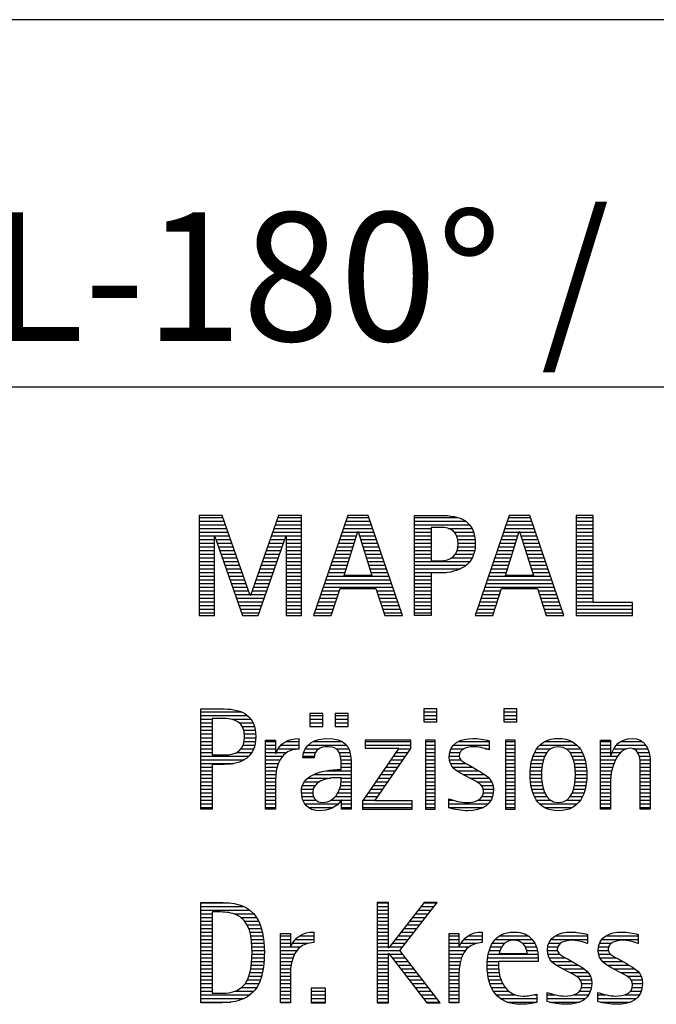
# Model space of a CAD drawing. Units: millimetres. Extents: x -176 to 244, y -136 to 162.
# Drawn here: x 71 to 88, y -112 to -85 of the extents above; entities that cross this region are included whole.
import ezdxf
from ezdxf.enums import TextEntityAlignment as Align

# ---------------------------------------------------------------- set-up
doc = ezdxf.new("R2010")
doc.units = ezdxf.units.MM
doc.layers.get('0').update_dxf_attribs({"linetype": 'CONTINUOUS'})
doc.layers.add('AM_0', color=7, linetype='CONTINUOUS')
doc.layers.add('AM_6', color=2, linetype='CONTINUOUS')
doc.styles.add('MAPAL_BOR', font='isocp.shx', dxfattribs={"width": 0.9})
doc.styles.get("Standard").update_dxf_attribs({"font": 'ISOCP.SHX'})

# ---------------------------------------------------------------- blocks, each defined once
blk = doc.blocks.new('MAPAL_FRAME_LOGO')
at = {"layer": 'AM_0', "color": 1}
for p, q in [((31.57, 16.499), (31.57, 13.771)), ((32.203, 16.499), (31.57, 16.499)), ((31.57, 16.445), (32.222, 16.445)), ((32.962, 14.321), (32.203, 16.499)), ((33.734, 16.499), (32.97, 14.321)), ((33.714, 16.445), (34.362, 16.445)), ((34.362, 16.499), (33.734, 16.499)), ((34.362, 13.771), (34.362, 16.499)), ((35.623, 16.499), (34.691, 13.771)), ((35.604, 16.445), (36.2, 16.445)), ((36.181, 16.499), (35.623, 16.499)), ((37.11, 13.771), (36.181, 16.499)), ((37.435, 16.445), (38.612, 16.445)), ((40.021, 16.499), (39.088, 13.771)), ((40.002, 16.445), (40.597, 16.445)), ((40.579, 16.499), (40.021, 16.499)), ((41.508, 13.771), (40.579, 16.499)), ((41.84, 16.499), (41.84, 13.771)), ((42.302, 16.499), (41.84, 16.499)), ((41.84, 16.445), (42.302, 16.445)), ((42.302, 14.123), (42.302, 16.499)), ((31.57, 16.345), (32.257, 16.345)), ((31.57, 16.245), (32.291, 16.245)), ((31.57, 16.145), (32.326, 16.145)), ((33.609, 16.145), (34.362, 16.145)), ((33.644, 16.245), (34.362, 16.245)), ((33.679, 16.345), (34.362, 16.345)), ((35.502, 16.145), (36.302, 16.145)), ((35.536, 16.245), (36.268, 16.245)), ((35.57, 16.345), (36.234, 16.345)), ((37.435, 16.345), (38.825, 16.345)), ((37.435, 16.245), (38.937, 16.245)), ((37.435, 16.145), (37.897, 16.145)), ((38.356, 16.145), (39.005, 16.145)), ((39.9, 16.145), (40.699, 16.145)), ((39.934, 16.245), (40.665, 16.245)), ((39.968, 16.345), (40.631, 16.345)), ((41.84, 16.345), (42.302, 16.345)), ((41.84, 16.245), (42.302, 16.245)), ((41.84, 16.145), (42.302, 16.145)), ((31.57, 16.045), (32.361, 16.045)), ((31.57, 15.945), (32.396, 15.945)), ((31.57, 15.845), (31.993, 15.845)), ((31.993, 15.922), (32.001, 15.922)), ((31.993, 13.771), (31.993, 15.922)), ((32.001, 15.922), (32.753, 13.771)), ((32.028, 15.845), (32.431, 15.845)), ((33.18, 13.771), (33.931, 15.922)), ((33.504, 15.845), (33.904, 15.845)), ((33.539, 15.945), (34.362, 15.945)), ((33.574, 16.045), (34.362, 16.045)), ((33.931, 15.922), (33.939, 15.922)), ((33.939, 15.922), (33.939, 13.771)), ((33.939, 15.845), (34.362, 15.845)), ((35.399, 15.845), (35.828, 15.845)), ((35.434, 15.945), (35.86, 15.945)), ((35.468, 16.045), (35.891, 16.045)), ((35.521, 14.862), (35.896, 16.061)), ((35.896, 16.061), (35.904, 16.061)), ((35.904, 16.061), (36.28, 14.862)), ((35.909, 16.045), (36.336, 16.045)), ((35.941, 15.945), (36.37, 15.945)), ((35.972, 15.845), (36.404, 15.845)), ((37.435, 16.045), (37.897, 16.045)), ((37.435, 15.945), (37.897, 15.945)), ((37.435, 15.845), (37.897, 15.845)), ((38.524, 16.045), (39.047, 16.045)), ((38.587, 15.945), (39.071, 15.945)), ((38.614, 15.845), (39.087, 15.845)), ((39.797, 15.845), (40.226, 15.845)), ((39.831, 15.945), (40.257, 15.945)), ((39.865, 16.045), (40.289, 16.045)), ((39.918, 14.862), (40.294, 16.061)), ((40.294, 16.061), (40.302, 16.061)), ((40.302, 16.061), (40.677, 14.862)), ((40.307, 16.045), (40.733, 16.045)), ((40.338, 15.945), (40.768, 15.945)), ((40.369, 15.845), (40.802, 15.845)), ((41.84, 16.045), (42.302, 16.045)), ((41.84, 15.945), (42.302, 15.945)), ((41.84, 15.845), (42.302, 15.845)), ((31.57, 15.745), (31.993, 15.745)), ((31.57, 15.645), (31.993, 15.645)), ((32.063, 15.745), (32.466, 15.745)), ((32.098, 15.645), (32.501, 15.645)), ((33.434, 15.645), (33.834, 15.645)), ((33.469, 15.745), (33.869, 15.745)), ((33.939, 15.745), (34.362, 15.745)), ((33.939, 15.645), (34.362, 15.645)), ((35.331, 15.645), (35.766, 15.645)), ((35.365, 15.745), (35.797, 15.745)), ((36.003, 15.745), (36.438, 15.745)), ((36.035, 15.645), (36.472, 15.645)), ((37.435, 15.745), (37.897, 15.745)), ((37.435, 15.645), (37.897, 15.645)), ((38.621, 15.645), (39.09, 15.645)), ((38.624, 15.745), (39.093, 15.745)), ((39.729, 15.645), (40.163, 15.645)), ((39.763, 15.745), (40.195, 15.745)), ((40.401, 15.745), (40.836, 15.745)), ((40.432, 15.645), (40.87, 15.645)), ((41.84, 15.745), (42.302, 15.745)), ((41.84, 15.645), (42.302, 15.645)), ((31.57, 15.545), (31.993, 15.545)), ((31.57, 15.445), (31.993, 15.445)), ((31.57, 15.345), (31.993, 15.345)), ((32.133, 15.545), (32.536, 15.545)), ((32.168, 15.445), (32.57, 15.445)), ((32.203, 15.345), (32.605, 15.345)), ((33.329, 15.345), (33.729, 15.345)), ((33.364, 15.445), (33.764, 15.445)), ((33.399, 15.545), (33.799, 15.545)), ((33.939, 15.545), (34.362, 15.545)), ((33.939, 15.445), (34.362, 15.445)), ((33.939, 15.345), (34.362, 15.345)), ((35.228, 15.345), (35.672, 15.345)), ((35.263, 15.445), (35.703, 15.445)), ((35.297, 15.545), (35.734, 15.545)), ((36.066, 15.545), (36.506, 15.545)), ((36.097, 15.445), (36.54, 15.445)), ((36.129, 15.345), (36.574, 15.345)), ((37.435, 15.545), (37.897, 15.545)), ((37.435, 15.445), (37.897, 15.445)), ((37.435, 15.345), (37.897, 15.345)), ((38.45, 15.345), (39.011, 15.345)), ((38.551, 15.445), (39.055, 15.445)), ((38.599, 15.545), (39.08, 15.545)), ((39.626, 15.345), (40.069, 15.345)), ((39.66, 15.445), (40.101, 15.445)), ((39.694, 15.545), (40.132, 15.545)), ((40.463, 15.545), (40.904, 15.545)), ((40.495, 15.445), (40.938, 15.445)), ((40.526, 15.345), (40.972, 15.345)), ((41.84, 15.545), (42.302, 15.545)), ((41.84, 15.445), (42.302, 15.445)), ((41.84, 15.345), (42.302, 15.345)), ((31.57, 15.245), (31.993, 15.245)), ((31.57, 15.145), (31.993, 15.145)), ((31.57, 15.045), (31.993, 15.045)), ((32.238, 15.245), (32.64, 15.245)), ((32.273, 15.145), (32.675, 15.145)), ((32.308, 15.045), (32.71, 15.045)), ((33.224, 15.045), (33.625, 15.045)), ((33.259, 15.145), (33.66, 15.145)), ((33.294, 15.245), (33.694, 15.245)), ((33.939, 15.245), (34.362, 15.245)), ((33.939, 15.145), (34.362, 15.145)), ((33.939, 15.045), (34.362, 15.045)), ((35.126, 15.045), (35.578, 15.045)), ((35.16, 15.145), (35.609, 15.145)), ((35.194, 15.245), (35.64, 15.245)), ((36.16, 15.245), (36.608, 15.245)), ((36.191, 15.145), (36.642, 15.145)), ((36.223, 15.045), (36.676, 15.045)), ((37.435, 15.245), (38.947, 15.245)), ((37.435, 15.145), (38.85, 15.145)), ((37.435, 15.045), (38.694, 15.045)), ((39.523, 15.045), (39.975, 15.045)), ((39.558, 15.145), (40.007, 15.145)), ((39.592, 15.245), (40.038, 15.245)), ((40.557, 15.245), (41.006, 15.245)), ((40.589, 15.145), (41.04, 15.145)), ((40.62, 15.045), (41.074, 15.045)), ((41.84, 15.245), (42.302, 15.245)), ((41.84, 15.145), (42.302, 15.145)), ((41.84, 15.045), (42.302, 15.045)), ((31.57, 14.945), (31.993, 14.945)), ((31.57, 14.845), (31.993, 14.845)), ((32.342, 14.945), (32.745, 14.945)), ((32.377, 14.845), (32.78, 14.845)), ((33.153, 14.845), (33.555, 14.845)), ((33.189, 14.945), (33.59, 14.945)), ((33.939, 14.945), (34.362, 14.945)), ((33.939, 14.845), (34.362, 14.845)), ((35.057, 14.845), (36.745, 14.845)), ((35.092, 14.945), (35.546, 14.945)), ((36.28, 14.862), (35.521, 14.862)), ((36.254, 14.945), (36.71, 14.945)), ((37.435, 14.945), (38.302, 14.945)), ((37.435, 14.845), (37.897, 14.845)), ((39.455, 14.845), (41.142, 14.845)), ((39.489, 14.945), (39.944, 14.945)), ((40.677, 14.862), (39.918, 14.862)), ((40.651, 14.945), (41.108, 14.945)), ((41.84, 14.945), (42.302, 14.945)), ((41.84, 14.845), (42.302, 14.845)), ((31.57, 14.745), (31.993, 14.745)), ((31.57, 14.645), (31.993, 14.645)), ((31.57, 14.545), (31.993, 14.545)), ((32.412, 14.745), (32.814, 14.745)), ((32.447, 14.645), (32.849, 14.645)), ((32.482, 14.545), (32.884, 14.545)), ((33.048, 14.545), (33.45, 14.545)), ((33.083, 14.645), (33.485, 14.645)), ((33.118, 14.745), (33.52, 14.745)), ((33.939, 14.745), (34.362, 14.745)), ((33.939, 14.645), (34.362, 14.645)), ((33.939, 14.545), (34.362, 14.545)), ((34.955, 14.545), (36.847, 14.545)), ((34.989, 14.645), (36.813, 14.645)), ((35.023, 14.745), (36.779, 14.745)), ((35.173, 13.771), (35.41, 14.511)), ((35.41, 14.511), (36.39, 14.511)), ((36.39, 14.511), (36.628, 13.771)), ((37.435, 14.745), (37.897, 14.745)), ((37.435, 14.645), (37.897, 14.645)), ((37.435, 14.545), (37.897, 14.545)), ((39.352, 14.545), (41.244, 14.545)), ((39.387, 14.645), (41.21, 14.645)), ((39.421, 14.745), (41.176, 14.745)), ((39.57, 13.771), (39.808, 14.511)), ((39.808, 14.511), (40.788, 14.511)), ((40.788, 14.511), (41.025, 13.771)), ((41.84, 14.745), (42.302, 14.745)), ((41.84, 14.645), (42.302, 14.645)), ((41.84, 14.545), (42.302, 14.545)), ((31.57, 14.445), (31.993, 14.445)), ((31.57, 14.345), (31.993, 14.345)), ((31.57, 14.245), (31.993, 14.245)), ((32.517, 14.445), (32.919, 14.445)), ((32.552, 14.345), (32.954, 14.345)), ((32.587, 14.245), (33.345, 14.245)), ((32.97, 14.321), (32.962, 14.321)), ((32.978, 14.345), (33.38, 14.345)), ((33.013, 14.445), (33.415, 14.445)), ((33.939, 14.445), (34.362, 14.445)), ((33.939, 14.345), (34.362, 14.345)), ((33.939, 14.245), (34.362, 14.245)), ((34.852, 14.245), (35.325, 14.245)), ((34.887, 14.345), (35.357, 14.345)), ((34.921, 14.445), (35.389, 14.445)), ((36.412, 14.445), (36.881, 14.445)), ((36.444, 14.345), (36.915, 14.345)), ((36.476, 14.245), (36.949, 14.245)), ((37.435, 14.445), (37.897, 14.445)), ((37.435, 14.345), (37.897, 14.345)), ((37.435, 14.245), (37.897, 14.245)), ((39.25, 14.245), (39.722, 14.245)), ((39.284, 14.345), (39.754, 14.345)), ((39.318, 14.445), (39.786, 14.445)), ((40.809, 14.445), (41.278, 14.445)), ((40.841, 14.345), (41.312, 14.345)), ((40.873, 14.245), (41.347, 14.245)), ((41.84, 14.445), (42.302, 14.445)), ((41.84, 14.345), (42.302, 14.345)), ((41.84, 14.245), (42.302, 14.245)), ((31.57, 14.145), (31.993, 14.145)), ((31.57, 14.045), (31.993, 14.045)), ((32.622, 14.145), (33.31, 14.145)), ((32.657, 14.045), (33.275, 14.045)), ((33.939, 14.145), (34.362, 14.145)), ((33.939, 14.045), (34.362, 14.045)), ((34.784, 14.045), (35.26, 14.045)), ((34.818, 14.145), (35.293, 14.145)), ((36.508, 14.145), (36.983, 14.145)), ((36.54, 14.045), (37.017, 14.045)), ((37.435, 14.145), (37.897, 14.145)), ((37.435, 14.045), (37.897, 14.045)), ((39.181, 14.045), (39.658, 14.045)), ((39.216, 14.145), (39.69, 14.145)), ((40.905, 14.145), (41.381, 14.145)), ((40.937, 14.045), (41.415, 14.045)), ((41.84, 14.145), (42.302, 14.145)), ((41.84, 14.045), (43.374, 14.045)), ((43.374, 14.123), (42.302, 14.123)), ((43.374, 13.771), (43.374, 14.123)), ((31.57, 13.945), (31.993, 13.945)), ((31.57, 13.845), (31.993, 13.845)), ((31.57, 13.771), (31.993, 13.771)), ((32.692, 13.945), (33.24, 13.945)), ((32.727, 13.845), (33.205, 13.845)), ((32.753, 13.771), (33.18, 13.771)), ((33.939, 13.945), (34.362, 13.945)), ((33.939, 13.845), (34.362, 13.845)), ((33.939, 13.771), (34.362, 13.771)), ((34.691, 13.771), (35.173, 13.771)), ((34.716, 13.845), (35.196, 13.845)), ((34.75, 13.945), (35.228, 13.945)), ((36.572, 13.945), (37.051, 13.945)), ((36.604, 13.845), (37.085, 13.845)), ((36.628, 13.771), (37.11, 13.771)), ((37.435, 13.945), (37.897, 13.945)), ((37.435, 13.845), (37.897, 13.845)), ((39.088, 13.771), (39.57, 13.771)), ((39.113, 13.845), (39.594, 13.845)), ((39.147, 13.945), (39.626, 13.945)), ((40.969, 13.945), (41.449, 13.945)), ((41.002, 13.845), (41.483, 13.845)), ((41.025, 13.771), (41.508, 13.771)), ((41.84, 13.945), (43.374, 13.945)), ((41.84, 13.845), (43.374, 13.845)), ((41.84, 13.771), (43.374, 13.771)), ((31.618, 11.145), (32.725, 11.145)), ((31.618, 11.045), (32.892, 11.045)), ((34.584, 11.1), (34.584, 10.753)), ((34.939, 11.1), (34.584, 11.1)), ((34.584, 11.045), (34.939, 11.045)), ((34.939, 10.753), (34.939, 11.1)), ((35.28, 11.1), (35.28, 10.753)), ((35.635, 11.1), (35.28, 11.1)), ((35.28, 11.045), (35.635, 11.045)), ((35.635, 10.753), (35.635, 11.1)), ((37.692, 11.227), (37.692, 10.872)), ((38.048, 11.227), (37.692, 11.227)), ((37.692, 11.145), (38.048, 11.145)), ((37.692, 11.045), (38.048, 11.045)), ((38.048, 10.872), (38.048, 11.227)), ((39.871, 11.227), (39.871, 10.872)), ((40.226, 11.227), (39.871, 11.227)), ((39.871, 11.145), (40.226, 11.145)), ((39.871, 11.045), (40.226, 11.045)), ((40.226, 10.872), (40.226, 11.227)), ((31.618, 10.945), (31.926, 10.945)), ((31.618, 10.845), (31.926, 10.845)), ((31.618, 10.745), (31.926, 10.745)), ((32.462, 10.945), (32.984, 10.945)), ((32.672, 10.845), (33.042, 10.845)), ((32.75, 10.745), (33.08, 10.745)), ((34.584, 10.945), (34.939, 10.945)), ((34.584, 10.845), (34.939, 10.845)), ((34.584, 10.753), (34.939, 10.753)), ((35.28, 10.945), (35.635, 10.945)), ((35.28, 10.845), (35.635, 10.845)), ((35.28, 10.753), (35.635, 10.753)), ((37.692, 10.945), (38.048, 10.945)), ((37.692, 10.872), (38.048, 10.872)), ((39.871, 10.945), (40.226, 10.945)), ((39.871, 10.872), (40.226, 10.872)), ((31.618, 10.645), (31.926, 10.645)), ((31.618, 10.545), (31.926, 10.545)), ((32.788, 10.645), (33.103, 10.645)), ((32.804, 10.545), (33.111, 10.545)), ((31.618, 10.445), (31.926, 10.445)), ((31.618, 10.345), (31.926, 10.345)), ((31.618, 10.245), (31.926, 10.245)), ((32.771, 10.245), (33.088, 10.245)), ((32.797, 10.345), (33.107, 10.345)), ((32.807, 10.445), (33.114, 10.445)), ((33.381, 10.345), (33.65, 10.345)), ((33.381, 10.245), (33.65, 10.245)), ((33.811, 10.245), (34.287, 10.245)), ((33.943, 10.345), (34.287, 10.345)), ((34.546, 10.245), (35.588, 10.245)), ((34.694, 10.345), (35.463, 10.345)), ((36.098, 10.381), (36.098, 10.156)), ((37.339, 10.381), (36.098, 10.381)), ((36.098, 10.345), (37.339, 10.345)), ((36.098, 10.245), (37.339, 10.245)), ((37.339, 10.152), (37.339, 10.381)), ((37.735, 10.381), (37.735, 8.499)), ((38.004, 10.381), (37.735, 10.381)), ((37.735, 10.345), (38.004, 10.345)), ((37.735, 10.245), (38.004, 10.245)), ((38.004, 8.499), (38.004, 10.381)), ((38.504, 10.245), (39.471, 10.245)), ((38.645, 10.345), (39.471, 10.345)), ((39.914, 10.381), (39.914, 8.499)), ((40.182, 10.381), (39.914, 10.381)), ((39.914, 10.345), (40.182, 10.345)), ((39.914, 10.245), (40.182, 10.245)), ((40.182, 8.499), (40.182, 10.381)), ((40.861, 10.245), (41.858, 10.245)), ((40.999, 10.345), (41.719, 10.345)), ((42.509, 10.345), (42.777, 10.345)), ((42.509, 10.245), (42.777, 10.245)), ((42.944, 10.245), (43.736, 10.245)), ((43.061, 10.345), (43.637, 10.345)), ((31.618, 10.145), (31.926, 10.145)), ((31.618, 10.045), (31.926, 10.045)), ((31.618, 9.945), (32.929, 9.945)), ((32.598, 10.045), (33.008, 10.045)), ((32.715, 10.145), (33.059, 10.145)), ((33.381, 10.145), (33.65, 10.145)), ((33.381, 10.045), (33.65, 10.045)), ((33.381, 9.945), (33.847, 9.945)), ((33.672, 10.045), (33.963, 10.045)), ((33.728, 10.145), (34.287, 10.145)), ((34.407, 9.945), (34.712, 9.945)), ((34.427, 10.045), (34.748, 10.045)), ((34.47, 10.145), (34.841, 10.145)), ((35.299, 10.145), (35.649, 10.145)), ((35.387, 10.045), (35.684, 10.045)), ((35.422, 9.945), (35.703, 9.945)), ((37.011, 10.156), (36.027, 8.72)), ((36.098, 10.156), (37.011, 10.156)), ((36.359, 8.724), (37.339, 10.152)), ((36.867, 9.945), (37.197, 9.945)), ((36.935, 10.045), (37.266, 10.045)), ((37.004, 10.145), (37.335, 10.145)), ((37.735, 10.145), (38.004, 10.145)), ((37.735, 10.045), (38.004, 10.045)), ((37.735, 9.945), (38.004, 9.945)), ((38.385, 9.945), (38.654, 9.945)), ((38.398, 10.045), (38.677, 10.045)), ((38.434, 10.145), (38.788, 10.145)), ((39.367, 10.145), (39.471, 10.145)), ((39.914, 10.145), (40.182, 10.145)), ((39.914, 10.045), (40.182, 10.045)), ((39.914, 9.945), (40.182, 9.945)), ((40.671, 9.945), (40.988, 9.945)), ((40.714, 10.045), (41.045, 10.045)), ((40.774, 10.145), (41.153, 10.145)), ((41.563, 10.145), (41.946, 10.145)), ((41.673, 10.045), (42.007, 10.045)), ((41.731, 9.945), (42.05, 9.945)), ((42.509, 10.145), (42.777, 10.145)), ((42.509, 10.045), (42.777, 10.045)), ((42.509, 9.945), (42.972, 9.945)), ((42.823, 10.045), (43.056, 10.045)), ((42.872, 10.145), (43.227, 10.145)), ((43.39, 10.145), (43.794, 10.145)), ((43.519, 10.045), (43.829, 10.045)), ((43.561, 9.945), (43.848, 9.945)), ((31.618, 9.845), (32.799, 9.845)), ((31.618, 9.745), (32.527, 9.745)), ((33.381, 9.845), (33.778, 9.845)), ((33.381, 9.745), (33.73, 9.745)), ((35.436, 9.845), (35.709, 9.845)), ((35.44, 9.745), (35.71, 9.745)), ((36.73, 9.745), (37.06, 9.745)), ((36.798, 9.845), (37.129, 9.845)), ((37.735, 9.845), (38.004, 9.845)), ((37.735, 9.745), (38.004, 9.745)), ((38.391, 9.845), (38.697, 9.845)), ((38.418, 9.745), (38.829, 9.745)), ((39.914, 9.845), (40.182, 9.845)), ((39.914, 9.745), (40.182, 9.745)), ((40.617, 9.745), (40.926, 9.745)), ((40.64, 9.845), (40.951, 9.845)), ((41.769, 9.845), (42.082, 9.845)), ((41.795, 9.745), (42.105, 9.745)), ((42.509, 9.845), (42.914, 9.845)), ((42.509, 9.745), (42.871, 9.745)), ((43.58, 9.845), (43.856, 9.845)), ((43.588, 9.745), (43.856, 9.745)), ((31.618, 9.645), (31.926, 9.645)), ((31.618, 9.545), (31.926, 9.545)), ((31.618, 9.445), (31.926, 9.445)), ((33.381, 9.645), (33.696, 9.645)), ((33.381, 9.545), (33.675, 9.545)), ((33.381, 9.445), (33.661, 9.445)), ((34.696, 9.445), (35.71, 9.445)), ((35.042, 9.545), (35.71, 9.545)), ((35.441, 9.645), (35.71, 9.645)), ((36.524, 9.445), (36.854, 9.445)), ((36.593, 9.545), (36.923, 9.545)), ((36.661, 9.645), (36.991, 9.645)), ((37.735, 9.645), (38.004, 9.645)), ((37.735, 9.545), (38.004, 9.545)), ((37.735, 9.445), (38.004, 9.445)), ((38.481, 9.645), (39.013, 9.645)), ((38.589, 9.545), (39.181, 9.545)), ((38.756, 9.445), (39.343, 9.445)), ((39.914, 9.645), (40.182, 9.645)), ((39.914, 9.545), (40.182, 9.545)), ((39.914, 9.445), (40.182, 9.445)), ((40.591, 9.445), (40.898, 9.445)), ((40.594, 9.545), (40.902, 9.545)), ((40.604, 9.645), (40.91, 9.645)), ((41.812, 9.645), (42.118, 9.645)), ((41.82, 9.545), (42.129, 9.545)), ((41.824, 9.445), (42.132, 9.445)), ((42.509, 9.645), (42.837, 9.645)), ((42.509, 9.545), (42.811, 9.545)), ((42.509, 9.445), (42.792, 9.445)), ((43.588, 9.645), (43.856, 9.645)), ((43.588, 9.545), (43.856, 9.545)), ((43.588, 9.445), (43.856, 9.445)), ((31.618, 9.345), (31.926, 9.345)), ((31.618, 9.245), (31.926, 9.245)), ((31.618, 9.145), (31.926, 9.145)), ((33.381, 9.345), (33.651, 9.345)), ((33.381, 9.245), (33.65, 9.245)), ((33.381, 9.145), (33.65, 9.145)), ((34.388, 9.145), (34.731, 9.145)), ((34.439, 9.245), (34.849, 9.245)), ((34.536, 9.345), (35.163, 9.345)), ((35.427, 9.145), (35.71, 9.145)), ((35.438, 9.245), (35.71, 9.245)), ((35.441, 9.345), (35.71, 9.345)), ((36.318, 9.145), (36.648, 9.145)), ((36.387, 9.245), (36.717, 9.245)), ((36.455, 9.345), (36.785, 9.345)), ((37.735, 9.345), (38.004, 9.345)), ((37.735, 9.245), (38.004, 9.245)), ((37.735, 9.145), (38.004, 9.145)), ((38.944, 9.345), (39.467, 9.345)), ((39.129, 9.245), (39.539, 9.245)), ((39.258, 9.145), (39.576, 9.145)), ((39.914, 9.345), (40.182, 9.345)), ((39.914, 9.245), (40.182, 9.245)), ((39.914, 9.145), (40.182, 9.145)), ((40.593, 9.345), (40.901, 9.345)), ((40.602, 9.245), (40.909, 9.245)), ((40.613, 9.145), (40.925, 9.145)), ((41.797, 9.145), (42.109, 9.145)), ((41.813, 9.245), (42.121, 9.245)), ((41.821, 9.345), (42.129, 9.345)), ((42.509, 9.345), (42.782, 9.345)), ((42.509, 9.245), (42.777, 9.245)), ((42.509, 9.145), (42.777, 9.145)), ((43.588, 9.345), (43.856, 9.345)), ((43.588, 9.245), (43.856, 9.245)), ((43.588, 9.145), (43.856, 9.145)), ((31.618, 9.045), (31.926, 9.045)), ((31.618, 8.945), (31.926, 8.945)), ((33.381, 9.045), (33.65, 9.045)), ((33.381, 8.945), (33.65, 8.945)), ((34.359, 8.945), (34.667, 8.945)), ((34.364, 9.045), (34.68, 9.045)), ((35.356, 8.945), (35.71, 8.945)), ((35.4, 9.045), (35.71, 9.045)), ((36.181, 8.945), (36.511, 8.945)), ((36.25, 9.045), (36.579, 9.045)), ((37.735, 9.045), (38.004, 9.045)), ((37.735, 8.945), (38.004, 8.945)), ((39.313, 9.045), (39.588, 9.045)), ((39.318, 8.945), (39.584, 8.945)), ((39.914, 9.045), (40.182, 9.045)), ((39.914, 8.945), (40.182, 8.945)), ((40.635, 9.045), (40.948, 9.045)), ((40.665, 8.945), (40.984, 8.945)), ((41.737, 8.945), (42.057, 8.945)), ((41.773, 9.045), (42.087, 9.045)), ((42.509, 9.045), (42.777, 9.045)), ((42.509, 8.945), (42.777, 8.945)), ((43.588, 9.045), (43.856, 9.045)), ((43.588, 8.945), (43.856, 8.945)), ((31.618, 8.845), (31.926, 8.845)), ((31.618, 8.745), (31.926, 8.745)), ((31.618, 8.645), (31.926, 8.645)), ((33.381, 8.845), (33.65, 8.845)), ((33.381, 8.745), (33.65, 8.745)), ((33.381, 8.645), (33.65, 8.645)), ((34.371, 8.845), (34.686, 8.845)), ((34.399, 8.745), (34.753, 8.745)), ((34.451, 8.645), (35.362, 8.645)), ((35.161, 8.745), (35.44, 8.745)), ((35.285, 8.845), (35.71, 8.845)), ((35.45, 8.745), (35.71, 8.745)), ((35.45, 8.645), (35.71, 8.645)), ((36.027, 8.72), (36.027, 8.499)), ((36.027, 8.645), (37.375, 8.645)), ((36.044, 8.745), (36.373, 8.745)), ((36.113, 8.845), (36.442, 8.845)), ((37.375, 8.724), (36.359, 8.724)), ((37.375, 8.499), (37.375, 8.724)), ((37.735, 8.845), (38.004, 8.845)), ((37.735, 8.745), (38.004, 8.745)), ((37.735, 8.645), (38.004, 8.645)), ((38.376, 8.745), (38.49, 8.745)), ((38.376, 8.645), (39.454, 8.645)), ((39.175, 8.745), (39.525, 8.745)), ((39.285, 8.845), (39.564, 8.845)), ((39.914, 8.845), (40.182, 8.845)), ((39.914, 8.745), (40.182, 8.745)), ((39.914, 8.645), (40.182, 8.645)), ((40.705, 8.845), (41.038, 8.845)), ((40.762, 8.745), (41.138, 8.745)), ((40.846, 8.645), (41.874, 8.645)), ((41.58, 8.745), (41.959, 8.745)), ((41.682, 8.845), (42.016, 8.845)), ((42.509, 8.845), (42.777, 8.845)), ((42.509, 8.745), (42.777, 8.745)), ((42.509, 8.645), (42.777, 8.645)), ((43.588, 8.845), (43.856, 8.845)), ((43.588, 8.745), (43.856, 8.745)), ((43.588, 8.645), (43.856, 8.645)), ((31.618, 8.545), (31.926, 8.545)), ((33.381, 8.545), (33.65, 8.545)), ((34.55, 8.545), (35.225, 8.545)), ((35.45, 8.545), (35.71, 8.545)), ((36.027, 8.545), (37.375, 8.545)), ((36.027, 8.499), (37.375, 8.499)), ((37.735, 8.545), (38.004, 8.545)), ((37.735, 8.499), (38.004, 8.499)), ((38.376, 8.545), (39.318, 8.545)), ((39.914, 8.545), (40.182, 8.545)), ((39.914, 8.499), (40.182, 8.499)), ((40.978, 8.545), (41.741, 8.545)), ((42.509, 8.545), (42.777, 8.545)), ((43.588, 8.545), (43.856, 8.545)), ((31.618, 5.945), (32.393, 5.945)), ((36.426, 5.954), (36.426, 3.226)), ((36.734, 5.954), (36.426, 5.954)), ((36.426, 5.945), (36.734, 5.945)), ((36.734, 4.717), (36.734, 5.954)), ((37.699, 5.954), (36.742, 4.717)), ((37.039, 4.645), (38.059, 5.954)), ((37.692, 5.945), (38.052, 5.945)), ((38.059, 5.954), (37.699, 5.954)), ((31.618, 5.845), (32.792, 5.845)), ((31.618, 5.745), (32.95, 5.745)), ((31.618, 5.645), (31.926, 5.645)), ((32.524, 5.645), (33.057, 5.645)), ((36.426, 5.845), (36.734, 5.845)), ((36.426, 5.745), (36.734, 5.745)), ((36.426, 5.645), (36.734, 5.645)), ((37.46, 5.645), (37.818, 5.645)), ((37.537, 5.745), (37.896, 5.745)), ((37.615, 5.845), (37.974, 5.845)), ((31.618, 5.545), (31.926, 5.545)), ((31.618, 5.445), (31.926, 5.445)), ((32.713, 5.545), (33.134, 5.545)), ((32.814, 5.445), (33.194, 5.445)), ((36.426, 5.545), (36.734, 5.545)), ((36.426, 5.445), (36.734, 5.445)), ((37.305, 5.445), (37.662, 5.445)), ((37.383, 5.545), (37.74, 5.545)), ((31.618, 5.345), (31.926, 5.345)), ((31.618, 5.245), (31.926, 5.245)), ((31.618, 5.145), (31.926, 5.145)), ((32.879, 5.345), (33.235, 5.345)), ((32.925, 5.245), (33.269, 5.245)), ((32.956, 5.145), (33.296, 5.145)), ((34.6, 5.145), (34.694, 5.145)), ((36.426, 5.345), (36.734, 5.345)), ((36.426, 5.245), (36.734, 5.245)), ((36.426, 5.145), (36.734, 5.145)), ((37.073, 5.145), (37.428, 5.145)), ((37.151, 5.245), (37.506, 5.245)), ((37.228, 5.345), (37.584, 5.345)), ((39.191, 5.145), (39.285, 5.145)), ((40.056, 5.145), (40.249, 5.145)), ((41.582, 5.145), (41.824, 5.145)), ((42.966, 5.145), (43.208, 5.145)), ((31.618, 5.045), (31.926, 5.045)), ((31.618, 4.945), (31.926, 4.945)), ((31.618, 4.845), (31.926, 4.845)), ((32.978, 5.045), (33.314, 5.045)), ((32.995, 4.945), (33.329, 4.945)), ((33.004, 4.845), (33.339, 4.845)), ((33.789, 5.045), (34.057, 5.045)), ((33.789, 4.945), (34.057, 4.945)), ((33.789, 4.845), (34.057, 4.845)), ((34.117, 4.845), (34.542, 4.845)), ((34.19, 4.945), (34.694, 4.945)), ((34.303, 5.045), (34.694, 5.045)), ((36.426, 5.045), (36.734, 5.045)), ((36.426, 4.945), (36.734, 4.945)), ((36.426, 4.845), (36.734, 4.845)), ((36.841, 4.845), (37.194, 4.845)), ((36.919, 4.945), (37.272, 4.945)), ((36.996, 5.045), (37.35, 5.045)), ((38.38, 5.045), (38.648, 5.045)), ((38.38, 4.945), (38.648, 4.945)), ((38.38, 4.845), (38.648, 4.845)), ((38.708, 4.845), (39.133, 4.845)), ((38.781, 4.945), (39.285, 4.945)), ((38.895, 5.045), (39.285, 5.045)), ((39.562, 4.845), (39.897, 4.845)), ((39.635, 4.945), (40.652, 4.945)), ((39.756, 5.045), (40.537, 5.045)), ((40.38, 4.845), (40.718, 4.845)), ((41.096, 4.845), (41.421, 4.845)), ((41.158, 4.945), (42.149, 4.945)), ((41.269, 5.045), (42.149, 5.045)), ((42.133, 4.845), (42.149, 4.845)), ((42.48, 4.845), (42.806, 4.845)), ((42.542, 4.945), (43.532, 4.945)), ((42.653, 5.045), (43.532, 5.045)), ((43.516, 4.845), (43.532, 4.845)), ((31.618, 4.745), (31.926, 4.745)), ((31.618, 4.645), (31.926, 4.645)), ((33.011, 4.745), (33.344, 4.745)), ((33.013, 4.645), (33.348, 4.645)), ((33.789, 4.745), (34.057, 4.745)), ((33.789, 4.645), (34.234, 4.645)), ((34.065, 4.745), (34.33, 4.745)), ((36.426, 4.745), (36.734, 4.745)), ((36.426, 4.645), (37.039, 4.645)), ((36.742, 4.717), (36.734, 4.717)), ((36.734, 4.563), (36.742, 4.563)), ((36.734, 3.226), (36.734, 4.563)), ((36.742, 4.563), (37.778, 3.226)), ((36.764, 4.745), (37.116, 4.745)), ((38.142, 3.226), (37.039, 4.645)), ((38.38, 4.745), (38.648, 4.745)), ((38.38, 4.645), (38.825, 4.645)), ((38.656, 4.745), (38.921, 4.745)), ((39.475, 4.645), (39.769, 4.645)), ((39.51, 4.745), (39.814, 4.745)), ((40.461, 4.745), (40.763, 4.745)), ((40.496, 4.645), (40.791, 4.645)), ((41.062, 4.645), (41.336, 4.645)), ((41.069, 4.745), (41.341, 4.745)), ((42.446, 4.645), (42.72, 4.645)), ((42.453, 4.745), (42.725, 4.745)), ((31.618, 4.545), (31.926, 4.545)), ((31.618, 4.445), (31.926, 4.445)), ((31.618, 4.345), (31.926, 4.345)), ((33.005, 4.345), (33.339, 4.345)), ((33.01, 4.445), (33.345, 4.445)), ((33.013, 4.545), (33.348, 4.545)), ((33.789, 4.545), (34.172, 4.545)), ((33.789, 4.445), (34.128, 4.445)), ((33.789, 4.345), (34.097, 4.345)), ((36.426, 4.545), (36.734, 4.545)), ((36.426, 4.445), (36.734, 4.445)), ((36.426, 4.345), (36.734, 4.345)), ((36.756, 4.545), (37.117, 4.545)), ((36.833, 4.445), (37.195, 4.445)), ((36.911, 4.345), (37.272, 4.345)), ((38.38, 4.545), (38.763, 4.545)), ((38.38, 4.445), (38.72, 4.445)), ((38.38, 4.345), (38.689, 4.345)), ((39.424, 4.345), (39.728, 4.345)), ((39.434, 4.445), (40.811, 4.445)), ((39.451, 4.545), (40.805, 4.545)), ((41.073, 4.545), (41.401, 4.545)), ((41.11, 4.445), (41.557, 4.445)), ((41.182, 4.345), (41.736, 4.345)), ((42.457, 4.545), (42.785, 4.545)), ((42.494, 4.445), (42.941, 4.445)), ((42.566, 4.345), (43.12, 4.345)), ((31.618, 4.245), (31.926, 4.245)), ((31.618, 4.145), (31.926, 4.145)), ((31.618, 4.045), (31.926, 4.045)), ((32.957, 4.045), (33.295, 4.045)), ((32.98, 4.145), (33.316, 4.145)), ((32.994, 4.245), (33.329, 4.245)), ((33.789, 4.245), (34.076, 4.245)), ((33.789, 4.145), (34.065, 4.145)), ((33.789, 4.045), (34.058, 4.045)), ((36.426, 4.245), (36.734, 4.245)), ((36.426, 4.145), (36.734, 4.145)), ((36.426, 4.045), (36.734, 4.045)), ((36.989, 4.245), (37.35, 4.245)), ((37.066, 4.145), (37.428, 4.145)), ((37.144, 4.045), (37.506, 4.045)), ((38.38, 4.245), (38.667, 4.245)), ((38.38, 4.145), (38.656, 4.145)), ((38.38, 4.045), (38.649, 4.045)), ((39.42, 4.245), (39.728, 4.245)), ((39.422, 4.145), (39.733, 4.145)), ((39.431, 4.045), (39.745, 4.045)), ((41.308, 4.245), (41.904, 4.245)), ((41.485, 4.145), (42.061, 4.145)), ((41.673, 4.045), (42.167, 4.045)), ((42.692, 4.245), (43.288, 4.245)), ((42.869, 4.145), (43.445, 4.145)), ((43.056, 4.045), (43.551, 4.045)), ((31.618, 3.945), (31.926, 3.945)), ((31.618, 3.845), (31.926, 3.845)), ((32.884, 3.845), (33.237, 3.845)), ((32.926, 3.945), (33.272, 3.945)), ((33.789, 3.945), (34.057, 3.945)), ((33.789, 3.845), (34.057, 3.845)), ((36.426, 3.945), (36.734, 3.945)), ((36.426, 3.845), (36.734, 3.845)), ((37.221, 3.945), (37.583, 3.945)), ((37.299, 3.845), (37.661, 3.845)), ((38.38, 3.945), (38.648, 3.945)), ((38.38, 3.845), (38.648, 3.845)), ((39.443, 3.945), (39.764, 3.945)), ((39.463, 3.845), (39.796, 3.845)), ((41.852, 3.945), (42.23, 3.945)), ((41.956, 3.845), (42.258, 3.845)), ((43.236, 3.945), (43.614, 3.945)), ((43.341, 3.845), (43.643, 3.845)), ((31.618, 3.745), (31.926, 3.745)), ((31.618, 3.645), (31.926, 3.645)), ((31.618, 3.545), (31.926, 3.545)), ((32.561, 3.545), (33.066, 3.545)), ((32.729, 3.645), (33.14, 3.645)), ((32.822, 3.745), (33.194, 3.745)), ((33.789, 3.745), (34.057, 3.745)), ((33.789, 3.645), (34.057, 3.645)), ((33.789, 3.545), (34.057, 3.545)), ((34.623, 3.621), (34.623, 3.226)), ((35.018, 3.621), (34.623, 3.621)), ((34.623, 3.545), (35.018, 3.545)), ((35.018, 3.226), (35.018, 3.621)), ((36.426, 3.745), (36.734, 3.745)), ((36.426, 3.645), (36.734, 3.645)), ((36.426, 3.545), (36.734, 3.545)), ((37.376, 3.745), (37.739, 3.745)), ((37.454, 3.645), (37.817, 3.645)), ((37.531, 3.545), (37.894, 3.545)), ((38.38, 3.745), (38.648, 3.745)), ((38.38, 3.645), (38.648, 3.645)), ((38.38, 3.545), (38.648, 3.545)), ((39.493, 3.745), (39.842, 3.745)), ((39.533, 3.645), (39.907, 3.645)), ((39.587, 3.545), (40, 3.545)), ((41.941, 3.545), (42.234, 3.545)), ((41.99, 3.645), (42.258, 3.645)), ((41.993, 3.745), (42.266, 3.745)), ((43.325, 3.545), (43.618, 3.545)), ((43.375, 3.645), (43.642, 3.645)), ((43.378, 3.745), (43.65, 3.745)), ((31.618, 3.445), (32.964, 3.445)), ((31.618, 3.345), (32.801, 3.345)), ((31.618, 3.245), (32.437, 3.245)), ((33.789, 3.445), (34.057, 3.445)), ((33.789, 3.345), (34.057, 3.345)), ((33.789, 3.245), (34.057, 3.245)), ((34.623, 3.445), (35.018, 3.445)), ((34.623, 3.345), (35.018, 3.345)), ((34.623, 3.245), (35.018, 3.245)), ((34.623, 3.226), (35.018, 3.226)), ((36.426, 3.445), (36.734, 3.445)), ((36.426, 3.345), (36.734, 3.345)), ((36.426, 3.245), (36.734, 3.245)), ((36.426, 3.226), (36.734, 3.226)), ((37.609, 3.445), (37.972, 3.445)), ((37.686, 3.345), (38.05, 3.345)), ((37.764, 3.245), (38.128, 3.245)), ((37.778, 3.226), (38.142, 3.226)), ((38.38, 3.445), (38.648, 3.445)), ((38.38, 3.345), (38.648, 3.345)), ((38.38, 3.245), (38.648, 3.245)), ((39.663, 3.445), (40.173, 3.445)), ((39.774, 3.345), (40.768, 3.345)), ((39.963, 3.245), (40.768, 3.245)), ((40.708, 3.445), (40.768, 3.445)), ((41.053, 3.445), (41.263, 3.445)), ((41.053, 3.345), (42.1, 3.345)), ((41.117, 3.245), (41.932, 3.245)), ((41.793, 3.445), (42.187, 3.445)), ((42.437, 3.445), (42.647, 3.445)), ((42.437, 3.345), (43.484, 3.345)), ((42.502, 3.245), (43.316, 3.245)), ((43.177, 3.445), (43.571, 3.445))]:
    blk.add_line(p, q, dxfattribs=at)
for points, knots in [([(39.095, 15.713), (39.095, 16.354), (38.696, 16.499), (38.138, 16.499), (38.138, 16.499), (37.435, 16.499), (37.435, 16.499), (37.435, 16.499), (37.435, 13.771), (37.435, 13.771), (37.435, 13.771), (37.897, 13.771), (37.897, 13.771), (37.897, 13.771), (37.897, 14.934), (37.897, 14.934), (37.897, 14.934), (38.138, 14.934), (38.138, 14.934), (38.649, 14.934), (39.095, 15.143), (39.095, 15.713)], [0, 0, 0, 0, 1, 1, 1, 2, 2, 2, 3, 3, 3, 4, 4, 4, 5, 5, 5, 6, 6, 6, 7, 7, 7, 7]), ([(38.625, 15.713), (38.625, 15.412), (38.427, 15.262), (38.138, 15.262), (38.138, 15.262), (37.897, 15.262), (37.897, 15.262), (37.897, 15.262), (37.897, 16.172), (37.897, 16.172), (37.897, 16.172), (38.138, 16.172), (38.138, 16.172), (38.459, 16.172), (38.625, 16.049), (38.625, 15.713)], [0, 0, 0, 0, 1, 1, 1, 2, 2, 2, 3, 3, 3, 4, 4, 4, 5, 5, 5, 5]), ([(31.926, 8.499), (31.926, 8.499), (31.926, 9.717), (31.926, 9.717), (31.926, 9.717), (32.25, 9.717), (32.25, 9.717), (32.749, 9.717), (33.116, 9.926), (33.116, 10.472), (33.116, 11.038), (32.761, 11.227), (32.25, 11.227), (32.25, 11.227), (31.618, 11.227), (31.618, 11.227), (31.618, 11.227), (31.618, 8.499), (31.618, 8.499), (31.618, 8.499), (31.926, 8.499), (31.926, 8.499)], [0, 0, 0, 0, 1, 1, 1, 2, 2, 2, 3, 3, 3, 4, 4, 4, 5, 5, 5, 6, 6, 6, 7, 7, 7, 7]), ([(31.926, 9.973), (31.926, 9.973), (31.926, 10.97), (31.926, 10.97), (31.926, 10.97), (32.183, 10.97), (32.183, 10.97), (32.543, 10.97), (32.808, 10.891), (32.808, 10.468), (32.808, 10.112), (32.598, 9.973), (32.258, 9.973), (32.258, 9.973), (31.926, 9.973), (31.926, 9.973)], [0, 0, 0, 0, 1, 1, 1, 2, 2, 2, 3, 3, 3, 4, 4, 4, 5, 5, 5, 5]), ([(33.65, 8.499), (33.65, 8.499), (33.65, 9.278), (33.65, 9.278), (33.65, 9.685), (33.8, 10.136), (34.287, 10.136), (34.287, 10.136), (34.287, 10.424), (34.287, 10.424), (33.986, 10.424), (33.776, 10.29), (33.658, 10.017), (33.658, 10.017), (33.65, 10.017), (33.65, 10.017), (33.65, 10.017), (33.65, 10.381), (33.65, 10.381), (33.65, 10.381), (33.381, 10.381), (33.381, 10.381), (33.381, 10.381), (33.381, 8.499), (33.381, 8.499), (33.381, 8.499), (33.65, 8.499), (33.65, 8.499)], [0, 0, 0, 0, 1, 1, 1, 2, 2, 2, 3, 3, 3, 4, 4, 4, 5, 5, 5, 6, 6, 6, 7, 7, 7, 8, 8, 8, 9, 9, 9, 9]), ([(35.71, 8.499), (35.71, 8.499), (35.71, 9.819), (35.71, 9.819), (35.71, 10.243), (35.505, 10.424), (35.078, 10.424), (34.737, 10.424), (34.413, 10.274), (34.401, 9.898), (34.401, 9.898), (34.702, 9.898), (34.702, 9.898), (34.734, 10.124), (34.86, 10.199), (35.086, 10.199), (35.457, 10.199), (35.441, 9.898), (35.441, 9.617), (35.441, 9.617), (35.441, 9.578), (35.441, 9.578), (34.848, 9.578), (34.358, 9.4), (34.358, 8.981), (34.358, 8.66), (34.536, 8.455), (34.864, 8.455), (35.074, 8.455), (35.339, 8.55), (35.441, 8.747), (35.441, 8.747), (35.45, 8.747), (35.45, 8.747), (35.45, 8.747), (35.45, 8.499), (35.45, 8.499), (35.45, 8.499), (35.71, 8.499), (35.71, 8.499)], [0, 0, 0, 0, 1, 1, 1, 2, 2, 2, 3, 3, 3, 4, 4, 4, 5, 5, 5, 6, 6, 6, 7, 7, 7, 8, 8, 8, 9, 9, 9, 10, 10, 10, 11, 11, 11, 12, 12, 12, 13, 13, 13, 13]), ([(38.376, 8.534), (38.545, 8.483), (38.715, 8.455), (38.89, 8.455), (39.265, 8.455), (39.59, 8.601), (39.59, 9.024), (39.59, 9.329), (39.384, 9.424), (39.151, 9.562), (39.151, 9.562), (38.992, 9.657), (38.992, 9.657), (38.882, 9.725), (38.652, 9.8), (38.652, 9.954), (38.652, 10.136), (38.886, 10.199), (39.032, 10.199), (39.175, 10.199), (39.333, 10.164), (39.471, 10.112), (39.471, 10.112), (39.471, 10.361), (39.471, 10.361), (39.325, 10.396), (39.182, 10.424), (39.028, 10.424), (38.704, 10.424), (38.384, 10.294), (38.384, 9.926), (38.384, 9.637), (38.589, 9.531), (38.811, 9.416), (38.811, 9.416), (38.981, 9.325), (38.981, 9.325), (39.119, 9.25), (39.321, 9.175), (39.321, 8.985), (39.321, 8.736), (39.064, 8.68), (38.862, 8.68), (38.692, 8.68), (38.534, 8.728), (38.376, 8.779), (38.376, 8.779), (38.376, 8.534), (38.376, 8.534)], [0, 0, 0, 0, 1, 1, 1, 2, 2, 2, 3, 3, 3, 4, 4, 4, 5, 5, 5, 6, 6, 6, 7, 7, 7, 8, 8, 8, 9, 9, 9, 10, 10, 10, 11, 11, 11, 12, 12, 12, 13, 13, 13, 14, 14, 14, 15, 15, 15, 16, 16, 16, 16]), ([(41.358, 8.455), (41.947, 8.455), (42.132, 8.921), (42.132, 9.436), (42.132, 9.942), (41.947, 10.424), (41.358, 10.424), (40.772, 10.424), (40.59, 9.942), (40.59, 9.436), (40.59, 8.925), (40.772, 8.455), (41.358, 8.455)], [0, 0, 0, 0, 1, 1, 1, 2, 2, 2, 3, 3, 3, 4, 4, 4, 4]), ([(41.358, 8.68), (40.966, 8.68), (40.898, 9.139), (40.898, 9.44), (40.898, 9.74), (40.966, 10.199), (41.358, 10.199), (41.749, 10.199), (41.824, 9.744), (41.824, 9.44), (41.824, 9.135), (41.753, 8.68), (41.358, 8.68)], [0, 0, 0, 0, 1, 1, 1, 2, 2, 2, 3, 3, 3, 4, 4, 4, 4]), ([(43.856, 8.499), (43.856, 8.499), (43.856, 9.843), (43.856, 9.843), (43.856, 10.14), (43.702, 10.424), (43.374, 10.424), (43.046, 10.424), (42.879, 10.238), (42.785, 9.946), (42.785, 9.946), (42.777, 9.946), (42.777, 9.946), (42.777, 9.946), (42.777, 10.381), (42.777, 10.381), (42.777, 10.381), (42.509, 10.381), (42.509, 10.381), (42.509, 10.381), (42.509, 8.499), (42.509, 8.499), (42.509, 8.499), (42.777, 8.499), (42.777, 8.499), (42.777, 8.499), (42.777, 9.273), (42.777, 9.273), (42.777, 9.567), (42.935, 10.156), (43.311, 10.156), (43.624, 10.156), (43.588, 9.752), (43.588, 9.543), (43.588, 9.543), (43.588, 8.499), (43.588, 8.499), (43.588, 8.499), (43.856, 8.499), (43.856, 8.499)], [0, 0, 0, 0, 1, 1, 1, 2, 2, 2, 3, 3, 3, 4, 4, 4, 5, 5, 5, 6, 6, 6, 7, 7, 7, 8, 8, 8, 9, 9, 9, 10, 10, 10, 11, 11, 11, 12, 12, 12, 13, 13, 13, 13]), ([(35.441, 9.353), (35.441, 9.195), (35.434, 9.112), (35.37, 8.973), (35.295, 8.803), (35.113, 8.68), (34.931, 8.68), (34.773, 8.68), (34.666, 8.795), (34.666, 8.953), (34.666, 9.254), (35.046, 9.353), (35.283, 9.353), (35.283, 9.353), (35.441, 9.353), (35.441, 9.353)], [0, 0, 0, 0, 1, 1, 1, 2, 2, 2, 3, 3, 3, 4, 4, 4, 5, 5, 5, 5]), ([(32.132, 3.226), (32.321, 3.226), (32.515, 3.238), (32.701, 3.301), (33.255, 3.49), (33.349, 4.08), (33.349, 4.598), (33.349, 5.385), (33.108, 5.954), (32.23, 5.954), (32.23, 5.954), (31.618, 5.954), (31.618, 5.954), (31.618, 5.954), (31.618, 3.226), (31.618, 3.226), (31.618, 3.226), (32.132, 3.226), (32.132, 3.226)], [0, 0, 0, 0, 1, 1, 1, 2, 2, 2, 3, 3, 3, 4, 4, 4, 5, 5, 5, 6, 6, 6, 6]), ([(31.926, 3.482), (31.926, 3.482), (31.926, 5.698), (31.926, 5.698), (31.926, 5.698), (32.1, 5.698), (32.1, 5.698), (32.254, 5.698), (32.404, 5.69), (32.547, 5.638), (32.974, 5.48), (33.014, 4.982), (33.014, 4.594), (33.014, 4.23), (32.978, 3.736), (32.598, 3.558), (32.456, 3.494), (32.29, 3.482), (32.135, 3.482), (32.135, 3.482), (31.926, 3.482), (31.926, 3.482)], [0, 0, 0, 0, 1, 1, 1, 2, 2, 2, 3, 3, 3, 4, 4, 4, 5, 5, 5, 6, 6, 6, 7, 7, 7, 7]), ([(34.057, 3.226), (34.057, 3.226), (34.057, 4.005), (34.057, 4.005), (34.057, 4.413), (34.207, 4.863), (34.694, 4.863), (34.694, 4.863), (34.694, 5.151), (34.694, 5.151), (34.393, 5.151), (34.184, 5.017), (34.065, 4.745), (34.065, 4.745), (34.057, 4.745), (34.057, 4.745), (34.057, 4.745), (34.057, 5.108), (34.057, 5.108), (34.057, 5.108), (33.789, 5.108), (33.789, 5.108), (33.789, 5.108), (33.789, 3.226), (33.789, 3.226), (33.789, 3.226), (34.057, 3.226), (34.057, 3.226)], [0, 0, 0, 0, 1, 1, 1, 2, 2, 2, 3, 3, 3, 4, 4, 4, 5, 5, 5, 6, 6, 6, 7, 7, 7, 8, 8, 8, 9, 9, 9, 9]), ([(38.648, 3.226), (38.648, 3.226), (38.648, 4.005), (38.648, 4.005), (38.648, 4.413), (38.798, 4.863), (39.285, 4.863), (39.285, 4.863), (39.285, 5.151), (39.285, 5.151), (38.984, 5.151), (38.775, 5.017), (38.656, 4.745), (38.656, 4.745), (38.648, 4.745), (38.648, 4.745), (38.648, 4.745), (38.648, 5.108), (38.648, 5.108), (38.648, 5.108), (38.38, 5.108), (38.38, 5.108), (38.38, 5.108), (38.38, 3.226), (38.38, 3.226), (38.38, 3.226), (38.648, 3.226), (38.648, 3.226)], [0, 0, 0, 0, 1, 1, 1, 2, 2, 2, 3, 3, 3, 4, 4, 4, 5, 5, 5, 6, 6, 6, 7, 7, 7, 8, 8, 8, 9, 9, 9, 9]), ([(40.768, 3.459), (40.642, 3.427), (40.527, 3.407), (40.396, 3.407), (39.933, 3.407), (39.728, 3.823), (39.728, 4.235), (39.728, 4.235), (39.728, 4.345), (39.728, 4.345), (39.728, 4.345), (40.812, 4.345), (40.812, 4.345), (40.812, 4.345), (40.812, 4.436), (40.812, 4.436), (40.812, 4.855), (40.59, 5.151), (40.155, 5.151), (39.602, 5.151), (39.42, 4.721), (39.42, 4.23), (39.42, 3.617), (39.684, 3.183), (40.337, 3.183), (40.484, 3.183), (40.63, 3.194), (40.768, 3.238), (40.768, 3.238), (40.768, 3.459), (40.768, 3.459)], [0, 0, 0, 0, 1, 1, 1, 2, 2, 2, 3, 3, 3, 4, 4, 4, 5, 5, 5, 6, 6, 6, 7, 7, 7, 8, 8, 8, 9, 9, 9, 10, 10, 10, 10]), ([(41.053, 3.261), (41.223, 3.21), (41.393, 3.183), (41.567, 3.183), (41.942, 3.183), (42.266, 3.328), (42.266, 3.752), (42.266, 4.056), (42.061, 4.151), (41.828, 4.29), (41.828, 4.29), (41.67, 4.384), (41.67, 4.384), (41.559, 4.452), (41.329, 4.527), (41.329, 4.681), (41.329, 4.863), (41.563, 4.927), (41.709, 4.927), (41.852, 4.927), (42.01, 4.891), (42.149, 4.84), (42.149, 4.84), (42.149, 5.088), (42.149, 5.088), (42.002, 5.124), (41.859, 5.151), (41.705, 5.151), (41.381, 5.151), (41.061, 5.021), (41.061, 4.654), (41.061, 4.365), (41.266, 4.258), (41.488, 4.143), (41.488, 4.143), (41.658, 4.052), (41.658, 4.052), (41.796, 3.977), (41.998, 3.902), (41.998, 3.712), (41.998, 3.463), (41.741, 3.407), (41.539, 3.407), (41.369, 3.407), (41.21, 3.455), (41.053, 3.506), (41.053, 3.506), (41.053, 3.261), (41.053, 3.261)], [0, 0, 0, 0, 1, 1, 1, 2, 2, 2, 3, 3, 3, 4, 4, 4, 5, 5, 5, 6, 6, 6, 7, 7, 7, 8, 8, 8, 9, 9, 9, 10, 10, 10, 11, 11, 11, 12, 12, 12, 13, 13, 13, 14, 14, 14, 15, 15, 15, 16, 16, 16, 16]), ([(42.437, 3.261), (42.607, 3.21), (42.777, 3.183), (42.951, 3.183), (43.327, 3.183), (43.651, 3.328), (43.651, 3.752), (43.651, 4.056), (43.446, 4.151), (43.212, 4.29), (43.212, 4.29), (43.054, 4.384), (43.054, 4.384), (42.943, 4.452), (42.713, 4.527), (42.713, 4.681), (42.713, 4.863), (42.947, 4.927), (43.093, 4.927), (43.236, 4.927), (43.394, 4.891), (43.532, 4.84), (43.532, 4.84), (43.532, 5.088), (43.532, 5.088), (43.386, 5.124), (43.243, 5.151), (43.089, 5.151), (42.765, 5.151), (42.445, 5.021), (42.445, 4.654), (42.445, 4.365), (42.65, 4.258), (42.872, 4.143), (42.872, 4.143), (43.041, 4.052), (43.041, 4.052), (43.18, 3.977), (43.382, 3.902), (43.382, 3.712), (43.382, 3.463), (43.125, 3.407), (42.923, 3.407), (42.753, 3.407), (42.594, 3.455), (42.437, 3.506), (42.437, 3.506), (42.437, 3.261), (42.437, 3.261)], [0, 0, 0, 0, 1, 1, 1, 2, 2, 2, 3, 3, 3, 4, 4, 4, 5, 5, 5, 6, 6, 6, 7, 7, 7, 8, 8, 8, 9, 9, 9, 10, 10, 10, 11, 11, 11, 12, 12, 12, 13, 13, 13, 14, 14, 14, 15, 15, 15, 16, 16, 16, 16]), ([(39.748, 4.57), (39.791, 4.78), (39.918, 4.927), (40.143, 4.927), (40.349, 4.927), (40.504, 4.78), (40.504, 4.57), (40.504, 4.57), (39.748, 4.57), (39.748, 4.57)], [0, 0, 0, 0, 1, 1, 1, 2, 2, 2, 3, 3, 3, 3])]:
    blk.add_open_spline(points, degree=3, knots=knots, dxfattribs=at)
blk = doc.blocks.new('*U59')
at = {"layer": 'AM_0'}
for p, q in [((190, 0), (0, 0)), ((190, 0), (0, 0)), ((190, 0), (0, 0)), ((190, 0), (0, 0)), ((190, 0), (0, 0)), ((0, -10), (190, -10))]:
    blk.add_line(p, q, dxfattribs=at)
blk.add_blockref('MAPAL_FRAME_LOGO', (0, -30))
at = {"layer": 'AM_0', "style": 'MAPAL_BOR', "width": 0.9}
for tag, p in [('TITLE', (1, -7)), ('MATERIAL_NO', (121, -27))]:
    blk.add_attdef(tag, text='', height=3.5, dxfattribs=at).set_placement(p, align=Align.MIDDLE_LEFT)
at = {"layer": 'AM_6', "style": 'MAPAL_BOR', "width": 0.9}
for tag, p in [('DIN_FORMAT', (185, -7)), ('INDEX_NO', (185, -17)), ('ORIGIN', (185, -27)), ('APP_DATE', (90, -27)), ('APP_NAME', (110, -27)), ('SCALE', (110, -37)), ('SHEET_OF_SHEETS', (185, -37))]:
    blk.add_attdef(tag, text='', height=2.5, dxfattribs=at).set_placement(p, align=Align.MIDDLE_CENTER)
for tag, p in [('DRAWING_NO', (121, -17)), ('TECHNICAL_SPEC', (121, -37))]:
    blk.add_attdef(tag, text='', height=2.5, dxfattribs=at).set_placement(p, align=Align.MIDDLE_LEFT)
blk = doc.blocks.new('MAPAL_FRAME-Model')
ref = blk.add_blockref('*U59', (220, 50))
ref.add_attrib('TITLE', 'MEGA-DRILL-180° / MEGA-DRILL-180°', dxfattribs={"layer": 'AM_0', "height": 3.5}).set_placement((221, 43), align=Align.MIDDLE_LEFT)

msp = doc.modelspace()

# ---------------------------------------------------------------- block references
at = {"layer": 'AM_0'}
msp.add_blockref('MAPAL_FRAME-Model', (-175.915, -135), dxfattribs=at)

doc.saveas('drawing.dxf')
